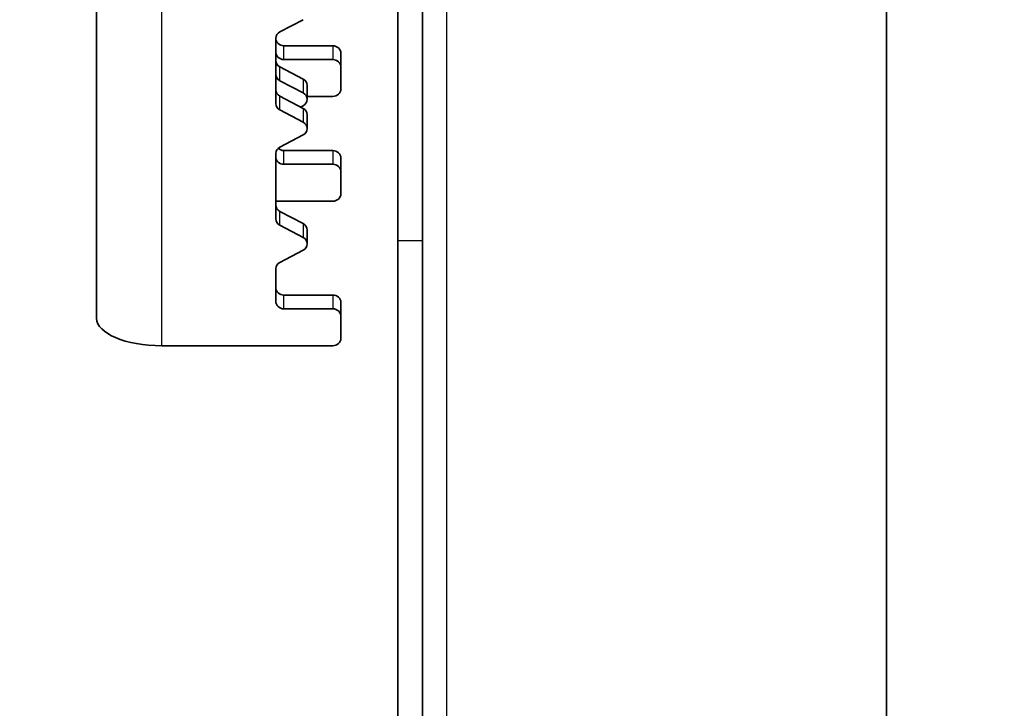
# Model space of a CAD drawing. Units: millimetres. Extents: x 55149 to 59349, y 22306 to 25276.
# Drawn here: x 57762 to 57822, y 24789 to 24831 of the extents above; entities that cross this region are included whole.
import ezdxf

# ---------------------------------------------------------------- set-up
doc = ezdxf.new("R2010")
doc.units = ezdxf.units.MM
doc.layers.add('Visible', color=7, linetype='Continuous', lineweight=35, true_color=0x22346e)
doc.layers.add('Visible Narrow', color=7, linetype='Continuous', lineweight=25, true_color=0x22346e)
doc.styles.add('SPDS', font='CS_Gost2304.shx')
doc.dimstyles.new('1-20', dxfattribs={"dimscale": 100, "dimtxt": 2.5, "dimasz": 2.5, "dimexe": 1.25, "dimexo": 0.625, "dimtad": 1, "dimdec": 0, "dimlfac": 0.2, "dimrnd": 0.001, "dimdsep": 46, "dimtxsty": 'SPDS', "dimblk": 'OBLIQUE', "dimcen": 2.5, "dimdle": 2, "dimclrd": 256, "dimclre": 256, "dimadec": 0, "dimazin": 2, "dimtfac": 1, "dimtdec": 0, "dimtmove": 1, "dimatfit": 3, "dimldrblk": 'DOT', "dimfxl": 1.25, "dimtolj": 1, "dimtzin": 0, "dimlwd": -1, "dimlwe": -1, "dimarcsym": 0})

# ---------------------------------------------------------------- blocks, each defined once
blk = doc.blocks.new('_Oblique')
at = {"color": 0, "linetype": 'ByBlock', "lineweight": -2}
blk.add_line((-0.5, -0.5), (0.5, 0.5), dxfattribs=at)
blk = doc.blocks.new('*D107')
at = {"ltscale": 10, "transparency": 16777216}
for p, q in [((55471.504, 24968.379), (55471.504, 24532.768)), ((57941.504, 24968.261), (57941.504, 24532.768)), ((55451.504, 24545.268), (57961.504, 24545.268))]:
    blk.add_line(p, q, dxfattribs=at)
at = {"layer": 'Defpoints', "color": 0, "ltscale": 10, "transparency": 16777216}
for p in [(55471.504, 24974.629), (57941.504, 24974.511), (57941.504, 24545.268)]:
    blk.add_point(p, dxfattribs=at)
at = {"ltscale": 10, "transparency": 16777216, "xscale": 25, "yscale": 25, "zscale": 25, "rotation": 180}
blk.add_blockref('_Oblique', (55471.504, 24545.268), dxfattribs=at)
at = {"ltscale": 10, "transparency": 16777216, "xscale": 25, "yscale": 25, "zscale": 25}
blk.add_blockref('_Oblique', (57941.504, 24545.268), dxfattribs=at)
at = {"color": 0, "lineweight": 15, "ltscale": 10, "transparency": 16777216, "insert": (56706.504, 24564.986), "char_height": 25, "attachment_point": 5, "style": 'SPDS'}
blk.add_mtext('\\A1;2470', dxfattribs=at)
blk = doc.blocks.new('_Dot')
at = {"color": 0, "linetype": 'ByBlock', "lineweight": -2}
blk.add_line((-0.5, 0), (-1, 0), dxfattribs=at)
at = {"color": 0, "linetype": 'ByBlock', "const_width": 0.5}
blk.add_lwpolyline([(-0.25, 0, 1), (0.25, 0, 1)], format="xyb", close=True, dxfattribs=at)

msp = doc.modelspace()

# ---------------------------------------------------------------- linework, layer by layer
at = {"layer": 'Visible', "extrusion": (-1, -2e-16, 2.967e-13)}
for p, q in [((57766.489, 24851.185), (57766.489, 24812.643)), ((57815.02, 24851.369), (57815.02, 24695.136)), ((57786.502, 24838.44), (57786.502, 24817.403)), ((57785.001, 24817.403), (57785.001, 24834.183)), ((57777.746, 24830.234), (57779.18, 24830.985)), ((57777.496, 24825.831), (57777.496, 24829.842)), ((57777.996, 24829.381), (57780.998, 24829.381)), ((57781.499, 24828.082), (57781.499, 24828.928)), ((57777.746, 24828.082), (57779.18, 24827.332)), ((57777.996, 24828.536), (57780.998, 24828.536)), ((57781.499, 24828.082), (57781.499, 24826.722)), ((57779.18, 24826.486), (57777.746, 24827.237)), ((57779.43, 24826.094), (57779.43, 24826.939)), ((57777.746, 24826.284), (57779.18, 24825.534)), ((57780.998, 24826.268), (57779.43, 24826.268)), ((57779.02, 24825.617), (57779.18, 24825.701)), ((57779.18, 24824.688), (57777.746, 24825.438)), ((57779.43, 24824.295), (57779.43, 24825.141)), ((57777.746, 24823.152), (57779.18, 24823.903)), ((57777.496, 24818.749), (57777.496, 24822.76)), ((57777.996, 24822.945), (57780.998, 24822.945)), ((57780.998, 24822.099), (57777.996, 24822.099)), ((57781.499, 24821.646), (57781.499, 24822.491)), ((57781.499, 24821.646), (57781.499, 24820.285)), ((57777.496, 24819.832), (57780.998, 24819.832)), ((57777.746, 24819.202), (57779.18, 24818.452)), ((57779.18, 24817.606), (57777.746, 24818.356)), ((57779.43, 24817.213), (57779.43, 24818.059)), ((57785.001, 24749.221), (57785.001, 24817.403)), ((57786.502, 24749.221), (57786.502, 24817.403)), ((57777.746, 24816.07), (57779.18, 24816.82)), ((57777.496, 24813.672), (57777.496, 24815.677)), ((57777.996, 24814.064), (57780.998, 24814.064)), ((57781.499, 24812.765), (57781.499, 24813.611)), ((57777.996, 24813.219), (57780.998, 24813.219)), ((57781.499, 24812.765), (57781.499, 24811.405)), ((57780.998, 24810.951), (57770.492, 24810.951))]:
    msp.add_line(p, q, dxfattribs=at)
at = {"layer": 'Visible'}
for centre, major_axis, ratio, start_param, end_param in [((57777.996, 24829.842), (-0.5, 0), 0.906308, -1.047198, 0), ((57780.998, 24828.928), (-0.5, 0), 0.906308, 3.141593, 4.712389), ((57777.996, 24828.989), (-0.5, 0), 0.906308, 0, 1.570796), ((57777.996, 24827.629), (0.5, 0), 0.906308, 3.141593, 4.18879), ((57778.93, 24826.939), (-0.5, 0), 0.906308, 3.141593, 4.18879), ((57777.996, 24825.831), (0.5, 0), 0.906308, 3.141593, 4.18879), ((57778.93, 24825.141), (0.5, 0), 0.906308, 0, 1.047198), ((57777.996, 24822.76), (0.5, 0), 0.906308, 2.094395, 3.141593), ((57780.998, 24822.491), (-0.5, 0), 0.906308, 3.141593, 4.712389), ((57777.996, 24822.553), (-0.5, 0), 0.906308, 0, 1.570796), ((57777.996, 24818.749), (0.5, 0), 0.906308, 3.141593, 4.18879), ((57778.93, 24818.059), (0.5, 0), 0.906308, 0, 1.047198), ((57777.996, 24815.677), (0.5, 0), 0.906308, 2.094395, 3.141593), ((57777.996, 24813.672), (-0.5, 0), 0.906308, 0, 1.570796), ((57780.998, 24813.611), (-0.5, 0), 0.906308, 3.141593, 4.712389), ((57770.492, 24812.643), (-4.003, 0), 0.422618, 0, 1.570796)]:
    msp.add_ellipse(centre, major_axis=major_axis, ratio=ratio, start_param=start_param, end_param=end_param, dxfattribs=at)
at = {"layer": 'Visible', "extrusion": (-2.976e-27, -2e-16, -1)}
for centre, start_param, end_param in [((57777.996, 24829.835), 4.712389, 6.283185), ((57780.998, 24821.646), 1.570796, 3.141593)]:
    msp.add_ellipse(centre, major_axis=(-0.5, 0), ratio=0.906308, start_param=start_param, end_param=end_param, dxfattribs=at)
at = {"layer": 'Visible', "extrusion": (-8.38e-28, -2e-16, -1)}
msp.add_ellipse((57777.996, 24828.475), major_axis=(-0.5, 0), ratio=0.906308, start_param=-1.047198, end_param=0, dxfattribs=at)
at = {"layer": 'Visible', "extrusion": (-6.158e-27, -2e-16, -1)}
msp.add_ellipse((57780.998, 24828.082), major_axis=(-0.5, 0), ratio=0.906308, start_param=1.570796, end_param=3.141593, dxfattribs=at)
at = {"layer": 'Visible', "extrusion": (-6e-30, -2e-16, -1)}
msp.add_ellipse((57777.996, 24826.677), major_axis=(-0.5, 0), ratio=0.906308, start_param=-1.047198, end_param=0, dxfattribs=at)
at = {"layer": 'Visible', "extrusion": (3.182e-27, -2e-16, -1)}
for centre in [(57778.93, 24826.094), (57778.93, 24824.295), (57778.93, 24817.213)]:
    msp.add_ellipse(centre, major_axis=(0.5, 0), ratio=0.906308, start_param=-1.047198, end_param=1.047198, dxfattribs=at)
at = {"layer": 'Visible', "extrusion": (2.976e-27, -2e-16, -1)}
msp.add_ellipse((57780.998, 24826.722), major_axis=(0.5, 0), ratio=0.906308, start_param=0, end_param=1.570796, dxfattribs=at)
at = {"layer": 'Visible', "extrusion": (-2.15e-27, -2e-16, -1)}
msp.add_ellipse((57777.996, 24823.398), major_axis=(-0.5, 0), ratio=0.906308, start_param=4.712389, end_param=5.501677, dxfattribs=at)
at = {"layer": 'Visible', "extrusion": (4.716e-27, -2e-16, -1)}
msp.add_ellipse((57780.998, 24820.285), major_axis=(0.5, 0), ratio=0.906308, start_param=0, end_param=1.570796, dxfattribs=at)
at = {"layer": 'Visible', "extrusion": (4.674e-27, -2e-16, -1)}
msp.add_ellipse((57777.996, 24819.595), major_axis=(0.5, 0), ratio=0.906308, start_param=2.094395, end_param=3.141593, dxfattribs=at)
at = {"layer": 'Visible', "extrusion": (-1.658e-27, -2e-16, -1)}
for centre, start_param, end_param in [((57777.996, 24814.518), 4.712389, 6.283185), ((57780.998, 24812.765), 1.570796, 3.141593)]:
    msp.add_ellipse(centre, major_axis=(-0.5, 0), ratio=0.906308, start_param=start_param, end_param=end_param, dxfattribs=at)
at = {"layer": 'Visible', "extrusion": (1.534e-27, -2e-16, -1)}
msp.add_ellipse((57780.998, 24811.405), major_axis=(0.5, 0), ratio=0.906308, start_param=0, end_param=1.570796, dxfattribs=at)
at = {"layer": 'Visible Narrow', "extrusion": (-1, -2e-16, 2.967e-13)}
for p, q in [((57770.492, 24810.951), (57770.492, 24849.494)), ((57788.003, 24776.3), (57788.003, 24841.498)), ((57777.996, 24828.536), (57777.996, 24829.381)), ((57780.998, 24829.381), (57780.998, 24828.536)), ((57777.746, 24827.237), (57777.746, 24828.082)), ((57779.18, 24827.332), (57779.18, 24826.486)), ((57777.746, 24825.438), (57777.746, 24826.284)), ((57779.18, 24825.534), (57779.18, 24824.688)), ((57777.996, 24822.099), (57777.996, 24822.945)), ((57780.998, 24822.945), (57780.998, 24822.099)), ((57777.746, 24818.356), (57777.746, 24819.202)), ((57779.18, 24818.452), (57779.18, 24817.606)), ((57786.502, 24817.403), (57785.001, 24817.403)), ((57777.996, 24813.219), (57777.996, 24814.064)), ((57780.998, 24814.064), (57780.998, 24813.219))]:
    msp.add_line(p, q, dxfattribs=at)

# ---------------------------------------------------------------- dimensions: what is measured, and where the dimension line sits
at = {"lineweight": 15, "ltscale": 10}
dim = msp.add_linear_dim(base=(57941.504, 24545.268), p1=(55471.504, 24974.629), p2=(57941.504, 24974.511), dimstyle='1-20', override={"dimscale": 10, "dimlfac": 1, "dimarcsym": 1}, dxfattribs=at)
dim.commit()
dim.dimension.update_dxf_attribs({"geometry": '*D107', "text_midpoint": (56706.504, 24564.986)})

doc.saveas('drawing.dxf')
